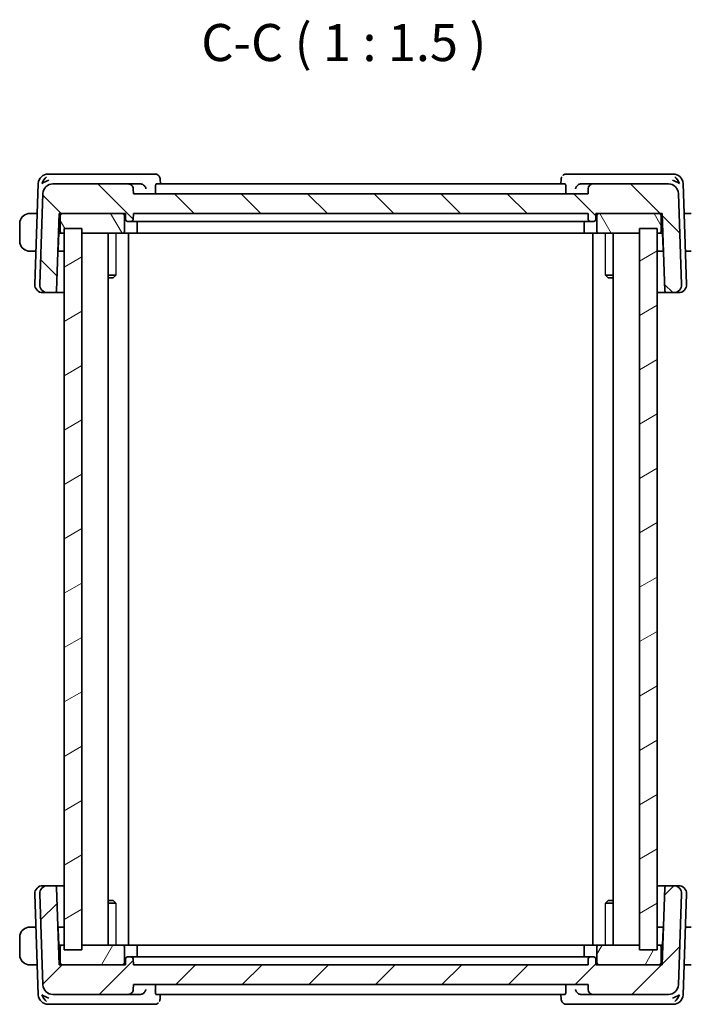
# Model space of a CAD drawing. Units: millimetres. Extents: x 14 to 2205, y 8 to 430.
# Drawn here: x 880 to 948, y 106 to 205 of the extents above; entities that cross this region are included whole.
import ezdxf

# ---------------------------------------------------------------- set-up
doc = ezdxf.new("R2010")
doc.units = ezdxf.units.MM
for name, color, linetype, lineweight in [('Hatch (ISO)', 1, 'Continuous', 18), ('Symbol (ISO)', 7, 'Continuous', 18), ('Visible (ISO)', 7, 'Continuous', 35), ('Visible Narrow (ISO)', 7, 'Continuous', 25)]:
    doc.layers.add(name, color=color, linetype=linetype, lineweight=lineweight)
doc.styles.add('Note Text (TK)', font='txt')

msp = doc.modelspace()

# ---------------------------------------------------------------- hatches: boundary and pattern name
at = {"layer": 'Hatch (ISO)'}
h = msp.add_hatch(dxfattribs=at)
h.set_pattern_fill('ANSI31', color=256, scale=38.1, angle=90.00021, style=0)
h.set_pattern_definition([(135.0002, (393.75, -4.5), (-3.367584, -3.36761), [])])
edge = h.paths.add_edge_path()
edge.add_ellipse((883.0668, 187.6071), major_axis=(0, 1), ratio=1, start_angle=0, end_angle=88)
edge.add_line((882.0674, 187.642), (881.7459, 178.435))
edge.add_ellipse((882.5454, 178.4071), major_axis=(-0.7995, 0.0279), ratio=1, start_angle=0, end_angle=92)
edge.add_line((882.5454, 177.6071), (883.2444, 177.6071))
edge.add_ellipse((883.2444, 177.8071), major_axis=(0, -0.2), ratio=1, start_angle=0, end_angle=88)
edge.add_line((883.4443, 177.8001), (883.7169, 185.6071))
edge.add_line((883.7169, 185.6071), (884.0169, 185.6071))
edge.add_line((884.0169, 185.6071), (890.1169, 185.6071))
edge.add_line((890.1169, 185.6071), (890.4169, 185.6071))
edge.add_line((890.4169, 185.6071), (890.4381, 185.0001))
edge.add_ellipse((890.638, 185.0071), major_axis=(-0.1999, -0.007), ratio=1, start_angle=0, end_angle=88)
edge.add_line((890.638, 184.8071), (890.9959, 184.8071))
edge.add_ellipse((890.9959, 185.0071), major_axis=(0, -0.2), ratio=1, start_angle=0, end_angle=88)
edge.add_line((891.1958, 185.0001), (891.2169, 185.6071))
edge.add_line((891.2169, 185.6071), (937.2169, 185.6071))
edge.add_line((937.2169, 185.6071), (937.2381, 185.0001))
edge.add_ellipse((937.438, 185.0071), major_axis=(-0.1999, -0.007), ratio=1, start_angle=0, end_angle=88)
edge.add_line((937.438, 184.8071), (937.7959, 184.8071))
edge.add_ellipse((937.7959, 185.0071), major_axis=(0, -0.2), ratio=1, start_angle=0, end_angle=88)
edge.add_line((937.9958, 185.0001), (938.0169, 185.6071))
edge.add_line((938.0169, 185.6071), (938.3169, 185.6071))
edge.add_line((938.3169, 185.6071), (944.4169, 185.6071))
edge.add_line((944.4169, 185.6071), (944.7169, 185.6071))
edge.add_line((944.7169, 185.6071), (944.9896, 177.8001))
edge.add_ellipse((945.1895, 177.8071), major_axis=(-0.1999, -0.007), ratio=1, start_angle=0, end_angle=88)
edge.add_line((945.1895, 177.6071), (945.8885, 177.6071))
edge.add_ellipse((945.8885, 178.4071), major_axis=(0, -0.8), ratio=1, start_angle=0, end_angle=92)
edge.add_line((946.688, 178.435), (946.3665, 187.642))
edge.add_ellipse((945.3671, 187.6071), major_axis=(0.9994, 0.0349), ratio=1, start_angle=0, end_angle=88)
edge.add_line((945.3671, 188.6071), (937.7347, 188.6071))
edge.add_ellipse((937.7347, 188.1071), major_axis=(0, 0.5), ratio=1, start_angle=0, end_angle=88)
edge.add_line((937.235, 188.1245), (937.2169, 187.6071))
edge.add_line((937.2169, 187.6071), (891.2169, 187.6071))
edge.add_line((891.2169, 187.6071), (891.1989, 188.1245))
edge.add_spline(control_points=[(891.1989, 188.1245), (891.1969, 188.1821), (891.1825, 188.2467), (891.1375, 188.3554), (891.0964, 188.417), (891.0091, 188.5042), (890.9475, 188.5454), (890.8335, 188.5926), (890.7609, 188.6071), (890.6992, 188.6071)], knot_values=[0.1498149, 0.1498149, 0.1498149, 0.1498149, 0.1666083, 0.1666083, 0.1851203, 0.1851203, 0.2036324, 0.2036324, 0.2221444, 0.2221444, 0.2221444, 0.2221444], degree=3, periodic=0)
edge.add_line((890.6992, 188.6071), (883.0668, 188.6071))
h = msp.add_hatch(dxfattribs=at)
h.set_pattern_fill('ANSI31', color=256, scale=38.1, angle=75.000175, style=0)
h.set_pattern_definition([(120.0002, (393.75, -4.5), (-4.12444, -2.381263), [])])
edge = h.paths.add_edge_path()
edge.add_ellipse((944.4169, 183.8071), major_axis=(0, -0.2), ratio=1, start_angle=0, end_angle=90)
edge.add_line((944.6169, 183.8071), (944.6169, 185.4071))
edge.add_ellipse((944.4169, 185.4071), major_axis=(0.2, 0), ratio=1, start_angle=0, end_angle=90)
edge.add_line((944.4169, 185.6071), (938.3169, 185.6071))
edge.add_ellipse((938.3169, 185.4071), major_axis=(0, 0.2), ratio=1, start_angle=0, end_angle=90)
edge.add_line((938.1169, 185.4071), (938.1169, 183.8071))
edge.add_ellipse((938.3169, 183.8071), major_axis=(-0.2, 0), ratio=1, start_angle=0, end_angle=90)
edge.add_line((938.3169, 183.6071), (942.4169, 183.6071))
edge.add_line((942.4169, 183.6071), (944.2169, 183.6071))
edge.add_line((944.2169, 183.6071), (944.4169, 183.6071))
h.paths.add_polyline_path([(884.2169, 183.6071), (884.2169, 184.1071), (886.0169, 184.1071), (886.0169, 183.6071), (890.1169, 183.6071), (890.1219, 183.6071), (890.1268, 183.6073), (890.1317, 183.6076), (890.1366, 183.608), (890.1414, 183.6086), (890.1463, 183.6092), (890.1511, 183.61), (890.156, 183.6109), (890.1608, 183.6119), (890.1655, 183.613), (890.1703, 183.6143), (890.175, 183.6157), (890.1797, 183.6171), (890.1843, 183.6187), (890.1889, 183.6205), (890.1935, 183.6223), (890.198, 183.6242), (890.2025, 183.6263), (890.2069, 183.6284), (890.2112, 183.6307), (890.2155, 183.633), (890.2198, 183.6355), (890.2239, 183.6381), (890.2281, 183.6408), (890.2321, 183.6435), (890.2361, 183.6464), (890.24, 183.6494), (890.2438, 183.6524), (890.2476, 183.6556), (890.2513, 183.6589), (890.2549, 183.6622), (890.2584, 183.6656), (890.2618, 183.6691), (890.2651, 183.6727), (890.2684, 183.6764), (890.2716, 183.6802), (890.2746, 183.684), (890.2776, 183.6879), (890.2805, 183.6919), (890.2832, 183.6959), (890.2859, 183.7001), (890.2885, 183.7042), (890.291, 183.7085), (890.2933, 183.7128), (890.2956, 183.7171), (890.2977, 183.7215), (890.2998, 183.726), (890.3017, 183.7305), (890.3035, 183.7351), (890.3053, 183.7397), (890.3069, 183.7443), (890.3083, 183.749), (890.3097, 183.7537), (890.311, 183.7585), (890.3121, 183.7632), (890.3131, 183.768), (890.314, 183.7729), (890.3148, 183.7777), (890.3154, 183.7826), (890.316, 183.7874), (890.3164, 183.7923), (890.3167, 183.7972), (890.3169, 183.8021), (890.3169, 183.8071), (890.3169, 185.4071), (890.3169, 185.412), (890.3167, 185.4169), (890.3164, 185.4218), (890.316, 185.4267), (890.3154, 185.4315), (890.3148, 185.4364), (890.314, 185.4412), (890.3131, 185.4461), (890.3121, 185.4509), (890.311, 185.4556), (890.3097, 185.4604), (890.3083, 185.4651), (890.3069, 185.4698), (890.3053, 185.4744), (890.3035, 185.479), (890.3017, 185.4836), (890.2998, 185.4881), (890.2977, 185.4926), (890.2956, 185.497), (890.2933, 185.5013), (890.291, 185.5056), (890.2885, 185.5099), (890.2859, 185.5141), (890.2832, 185.5182), (890.2805, 185.5222), (890.2776, 185.5262), (890.2746, 185.5301), (890.2716, 185.5339), (890.2684, 185.5377), (890.2651, 185.5414), (890.2618, 185.545), (890.2584, 185.5485), (890.2549, 185.5519), (890.2513, 185.5552), (890.2476, 185.5585), (890.2438, 185.5617), (890.24, 185.5647), (890.2361, 185.5677), (890.2321, 185.5706), (890.2281, 185.5733), (890.2239, 185.576), (890.2198, 185.5786), (890.2155, 185.5811), (890.2112, 185.5834), (890.2069, 185.5857), (890.2025, 185.5878), (890.198, 185.5899), (890.1935, 185.5918), (890.1889, 185.5936), (890.1843, 185.5954), (890.1797, 185.597), (890.175, 185.5984), (890.1703, 185.5998), (890.1655, 185.6011), (890.1608, 185.6022), (890.156, 185.6032), (890.1511, 185.6041), (890.1463, 185.6049), (890.1414, 185.6055), (890.1366, 185.6061), (890.1317, 185.6065), (890.1268, 185.6068), (890.1219, 185.607), (890.1169, 185.6071), (884.0169, 185.6071), (884.012, 185.607), (884.0071, 185.6068), (884.0022, 185.6065), (883.9973, 185.6061), (883.9925, 185.6055), (883.9876, 185.6049), (883.9828, 185.6041), (883.9779, 185.6032), (883.9731, 185.6022), (883.9684, 185.6011), (883.9636, 185.5998), (883.9589, 185.5984), (883.9542, 185.597), (883.9496, 185.5954), (883.945, 185.5936), (883.9404, 185.5918), (883.9359, 185.5899), (883.9314, 185.5878), (883.927, 185.5857), (883.9227, 185.5834), (883.9184, 185.5811), (883.9141, 185.5786), (883.9099, 185.576), (883.9058, 185.5733), (883.9018, 185.5706), (883.8978, 185.5677), (883.8939, 185.5647), (883.8901, 185.5617), (883.8863, 185.5585), (883.8826, 185.5552), (883.879, 185.5519), (883.8755, 185.5485), (883.8721, 185.545), (883.8688, 185.5414), (883.8655, 185.5377), (883.8623, 185.5339), (883.8593, 185.5301), (883.8563, 185.5262), (883.8534, 185.5222), (883.8507, 185.5182), (883.848, 185.5141), (883.8454, 185.5099), (883.8429, 185.5056), (883.8406, 185.5013), (883.8383, 185.497), (883.8362, 185.4926), (883.8341, 185.4881), (883.8322, 185.4836), (883.8304, 185.479), (883.8286, 185.4744), (883.827, 185.4698), (883.8256, 185.4651), (883.8242, 185.4604), (883.8229, 185.4556), (883.8218, 185.4509), (883.8208, 185.4461), (883.8199, 185.4412), (883.8191, 185.4364), (883.8185, 185.4315), (883.8179, 185.4267), (883.8175, 185.4218), (883.8172, 185.4169), (883.817, 185.412), (883.8169, 185.4071), (883.8169, 183.8071), (883.817, 183.8021), (883.8172, 183.7972), (883.8175, 183.7923), (883.8179, 183.7874), (883.8185, 183.7826), (883.8191, 183.7777), (883.8199, 183.7729), (883.8208, 183.768), (883.8218, 183.7632), (883.8229, 183.7585), (883.8242, 183.7537), (883.8256, 183.749), (883.827, 183.7443), (883.8286, 183.7397), (883.8304, 183.7351), (883.8322, 183.7305), (883.8341, 183.726), (883.8362, 183.7215), (883.8383, 183.7171), (883.8406, 183.7128), (883.8429, 183.7085), (883.8454, 183.7042), (883.848, 183.7001), (883.8507, 183.6959), (883.8534, 183.6919), (883.8563, 183.6879), (883.8593, 183.684), (883.8623, 183.6802), (883.8655, 183.6764), (883.8688, 183.6727), (883.8721, 183.6691), (883.8755, 183.6656), (883.879, 183.6622), (883.8826, 183.6589), (883.8863, 183.6556), (883.8901, 183.6524), (883.8939, 183.6494), (883.8978, 183.6464), (883.9018, 183.6435), (883.9058, 183.6408), (883.9099, 183.6381), (883.9141, 183.6355), (883.9184, 183.633), (883.9227, 183.6307), (883.927, 183.6284), (883.9314, 183.6263), (883.9359, 183.6242), (883.9404, 183.6223), (883.945, 183.6205), (883.9496, 183.6187), (883.9542, 183.6171), (883.9589, 183.6157), (883.9636, 183.6143), (883.9684, 183.613), (883.9731, 183.6119), (883.9779, 183.6109), (883.9828, 183.61), (883.9876, 183.6092), (883.9925, 183.6086), (883.9973, 183.608), (884.0022, 183.6076), (884.0071, 183.6073), (884.012, 183.6071), (884.0169, 183.6071)])
h = msp.add_hatch(dxfattribs=at)
h.set_pattern_fill('ANSI31', color=256, scale=38.1, angle=-14.999978, style=0)
h.set_pattern_definition([(30, (393.75, -4), (-2.38125, 4.124445), [])])
h.paths.add_polyline_path([(886.0169, 111.1071), (886.0169, 184.1071), (884.2169, 184.1071), (884.2169, 111.1071)])
h.paths.add_polyline_path([(942.4169, 184.1071), (942.4169, 111.1071), (944.2169, 111.1071), (944.2169, 184.1071)])
h = msp.add_hatch(dxfattribs=at)
h.set_pattern_fill('ANSI31', color=256, scale=38.1, style=0)
h.set_pattern_definition([(45, (393.75, -3.5), (-3.367596, 3.367596), [])])
edge = h.paths.add_edge_path()
edge.add_ellipse((883.0668, 107.6071), major_axis=(-0.9994, -0.0349), ratio=1, start_angle=0, end_angle=88)
edge.add_line((883.0668, 106.6071), (890.6992, 106.6071))
edge.add_spline(control_points=[(890.6992, 106.6071), (890.7609, 106.6071), (890.8335, 106.6215), (890.9475, 106.6687), (891.0091, 106.7099), (891.0964, 106.7971), (891.1375, 106.8587), (891.1825, 106.9674), (891.1969, 107.032), (891.1989, 107.0896)], knot_values=[0.0740481, 0.0740481, 0.0740481, 0.0740481, 0.0925602, 0.0925602, 0.1110722, 0.1110722, 0.1295842, 0.1295842, 0.1463777, 0.1463777, 0.1463777, 0.1463777], degree=3, periodic=0)
edge.add_line((891.1989, 107.0896), (891.2169, 107.6071))
edge.add_line((891.2169, 107.6071), (937.2169, 107.6071))
edge.add_line((937.2169, 107.6071), (937.235, 107.0896))
edge.add_ellipse((937.7347, 107.1071), major_axis=(-0.4997, -0.0174), ratio=1, start_angle=0, end_angle=88)
edge.add_line((937.7347, 106.6071), (945.3671, 106.6071))
edge.add_ellipse((945.3671, 107.6071), major_axis=(0, -1), ratio=1, start_angle=0, end_angle=88)
edge.add_line((946.3665, 107.5722), (946.688, 116.7791))
edge.add_ellipse((945.8885, 116.8071), major_axis=(0.7995, -0.0279), ratio=1, start_angle=0, end_angle=92)
edge.add_line((945.8885, 117.6071), (945.1895, 117.6071))
edge.add_ellipse((945.1895, 117.4071), major_axis=(0, 0.2), ratio=1, start_angle=0, end_angle=88)
edge.add_line((944.9896, 117.414), (944.7169, 109.6071))
edge.add_line((944.7169, 109.6071), (944.4169, 109.6071))
edge.add_line((944.4169, 109.6071), (938.3169, 109.6071))
edge.add_line((938.3169, 109.6071), (938.0169, 109.6071))
edge.add_line((938.0169, 109.6071), (937.9958, 110.214))
edge.add_ellipse((937.7959, 110.2071), major_axis=(0.1999, 0.007), ratio=1, start_angle=0, end_angle=88)
edge.add_line((937.7959, 110.4071), (937.438, 110.4071))
edge.add_ellipse((937.438, 110.2071), major_axis=(0, 0.2), ratio=1, start_angle=0, end_angle=88)
edge.add_line((937.2381, 110.214), (937.2169, 109.6071))
edge.add_line((937.2169, 109.6071), (891.2169, 109.6071))
edge.add_line((891.2169, 109.6071), (891.1958, 110.214))
edge.add_ellipse((890.9959, 110.2071), major_axis=(0.1999, 0.007), ratio=1, start_angle=0, end_angle=88)
edge.add_line((890.9959, 110.4071), (890.638, 110.4071))
edge.add_ellipse((890.638, 110.2071), major_axis=(0, 0.2), ratio=1, start_angle=0, end_angle=88)
edge.add_line((890.4381, 110.214), (890.4169, 109.6071))
edge.add_line((890.4169, 109.6071), (890.1169, 109.6071))
edge.add_line((890.1169, 109.6071), (884.0169, 109.6071))
edge.add_line((884.0169, 109.6071), (883.7169, 109.6071))
edge.add_line((883.7169, 109.6071), (883.4443, 117.414))
edge.add_ellipse((883.2444, 117.4071), major_axis=(0.1999, 0.007), ratio=1, start_angle=0, end_angle=88)
edge.add_line((883.2444, 117.6071), (882.5454, 117.6071))
edge.add_ellipse((882.5454, 116.8071), major_axis=(0, 0.8), ratio=1, start_angle=0, end_angle=92)
edge.add_line((881.7459, 116.7791), (882.0674, 107.5722))
h = msp.add_hatch(dxfattribs=at)
h.set_pattern_fill('ANSI31', color=256, scale=38.1, angle=14.999978, style=0)
h.set_pattern_definition([(60, (393.75, -3.5), (-4.124445, 2.38125), [])])
edge = h.paths.add_edge_path()
edge.add_ellipse((884.0169, 111.4071), major_axis=(0, 0.2), ratio=1, start_angle=0, end_angle=90)
edge.add_line((883.8169, 111.4071), (883.8169, 109.8071))
edge.add_ellipse((884.0169, 109.8071), major_axis=(-0.2, 0), ratio=1, start_angle=0, end_angle=90)
edge.add_line((884.0169, 109.6071), (890.1169, 109.6071))
edge.add_ellipse((890.1169, 109.8071), major_axis=(0, -0.2), ratio=1, start_angle=0, end_angle=90)
edge.add_line((890.3169, 109.8071), (890.3169, 111.4071))
edge.add_ellipse((890.1169, 111.4071), major_axis=(0.2, 0), ratio=1, start_angle=0, end_angle=90)
edge.add_line((890.1169, 111.6071), (886.0169, 111.6071))
edge.add_line((886.0169, 111.6071), (884.2169, 111.6071))
edge.add_line((884.2169, 111.6071), (884.0169, 111.6071))
h.paths.add_polyline_path([(944.2169, 111.6071), (944.2169, 111.1071), (942.4169, 111.1071), (942.4169, 111.6071), (938.3169, 111.6071), (938.312, 111.607), (938.3071, 111.6068), (938.3022, 111.6065), (938.2973, 111.6061), (938.2925, 111.6055), (938.2876, 111.6049), (938.2828, 111.6041), (938.2779, 111.6032), (938.2731, 111.6022), (938.2684, 111.6011), (938.2636, 111.5998), (938.2589, 111.5984), (938.2542, 111.597), (938.2496, 111.5954), (938.245, 111.5936), (938.2404, 111.5918), (938.2359, 111.5899), (938.2314, 111.5878), (938.227, 111.5857), (938.2227, 111.5834), (938.2184, 111.5811), (938.2141, 111.5786), (938.2099, 111.576), (938.2058, 111.5733), (938.2018, 111.5706), (938.1978, 111.5677), (938.1939, 111.5647), (938.1901, 111.5617), (938.1863, 111.5585), (938.1826, 111.5552), (938.179, 111.5519), (938.1755, 111.5485), (938.1721, 111.545), (938.1688, 111.5414), (938.1655, 111.5377), (938.1623, 111.5339), (938.1593, 111.5301), (938.1563, 111.5262), (938.1534, 111.5222), (938.1507, 111.5182), (938.148, 111.5141), (938.1454, 111.5099), (938.1429, 111.5056), (938.1406, 111.5013), (938.1383, 111.497), (938.1362, 111.4926), (938.1341, 111.4881), (938.1322, 111.4836), (938.1304, 111.479), (938.1286, 111.4744), (938.127, 111.4698), (938.1256, 111.4651), (938.1242, 111.4604), (938.1229, 111.4556), (938.1218, 111.4509), (938.1208, 111.4461), (938.1199, 111.4412), (938.1191, 111.4364), (938.1185, 111.4315), (938.1179, 111.4267), (938.1175, 111.4218), (938.1172, 111.4169), (938.117, 111.412), (938.1169, 111.4071), (938.1169, 109.8071), (938.117, 109.8021), (938.1172, 109.7972), (938.1175, 109.7923), (938.1179, 109.7874), (938.1185, 109.7826), (938.1191, 109.7777), (938.1199, 109.7729), (938.1208, 109.768), (938.1218, 109.7632), (938.1229, 109.7585), (938.1242, 109.7537), (938.1256, 109.749), (938.127, 109.7443), (938.1286, 109.7397), (938.1304, 109.7351), (938.1322, 109.7305), (938.1341, 109.726), (938.1362, 109.7215), (938.1383, 109.7171), (938.1406, 109.7128), (938.1429, 109.7085), (938.1454, 109.7042), (938.148, 109.7001), (938.1507, 109.6959), (938.1534, 109.6919), (938.1563, 109.6879), (938.1593, 109.684), (938.1623, 109.6802), (938.1655, 109.6764), (938.1688, 109.6727), (938.1721, 109.6691), (938.1755, 109.6656), (938.179, 109.6622), (938.1826, 109.6589), (938.1863, 109.6556), (938.1901, 109.6524), (938.1939, 109.6494), (938.1978, 109.6464), (938.2018, 109.6435), (938.2058, 109.6408), (938.2099, 109.6381), (938.2141, 109.6355), (938.2184, 109.633), (938.2227, 109.6307), (938.227, 109.6284), (938.2314, 109.6263), (938.2359, 109.6242), (938.2404, 109.6223), (938.245, 109.6205), (938.2496, 109.6187), (938.2542, 109.6171), (938.2589, 109.6157), (938.2636, 109.6143), (938.2684, 109.613), (938.2731, 109.6119), (938.2779, 109.6109), (938.2828, 109.61), (938.2876, 109.6092), (938.2925, 109.6086), (938.2973, 109.608), (938.3022, 109.6076), (938.3071, 109.6073), (938.312, 109.6071), (938.3169, 109.6071), (944.4169, 109.6071), (944.4219, 109.6071), (944.4268, 109.6073), (944.4317, 109.6076), (944.4366, 109.608), (944.4414, 109.6086), (944.4463, 109.6092), (944.4511, 109.61), (944.456, 109.6109), (944.4608, 109.6119), (944.4655, 109.613), (944.4703, 109.6143), (944.475, 109.6157), (944.4797, 109.6171), (944.4843, 109.6187), (944.4889, 109.6205), (944.4935, 109.6223), (944.498, 109.6242), (944.5025, 109.6263), (944.5069, 109.6284), (944.5112, 109.6307), (944.5155, 109.633), (944.5198, 109.6355), (944.5239, 109.6381), (944.5281, 109.6408), (944.5321, 109.6435), (944.5361, 109.6464), (944.54, 109.6494), (944.5438, 109.6524), (944.5476, 109.6556), (944.5513, 109.6589), (944.5549, 109.6622), (944.5584, 109.6656), (944.5618, 109.6691), (944.5651, 109.6727), (944.5684, 109.6764), (944.5716, 109.6802), (944.5746, 109.684), (944.5776, 109.6879), (944.5805, 109.6919), (944.5832, 109.6959), (944.5859, 109.7001), (944.5885, 109.7042), (944.591, 109.7085), (944.5933, 109.7128), (944.5956, 109.7171), (944.5977, 109.7215), (944.5998, 109.726), (944.6017, 109.7305), (944.6035, 109.7351), (944.6053, 109.7397), (944.6069, 109.7443), (944.6083, 109.749), (944.6097, 109.7537), (944.611, 109.7585), (944.6121, 109.7632), (944.6131, 109.768), (944.614, 109.7729), (944.6148, 109.7777), (944.6154, 109.7826), (944.616, 109.7874), (944.6164, 109.7923), (944.6167, 109.7972), (944.6169, 109.8021), (944.6169, 109.8071), (944.6169, 111.4071), (944.6169, 111.412), (944.6167, 111.4169), (944.6164, 111.4218), (944.616, 111.4267), (944.6154, 111.4315), (944.6148, 111.4364), (944.614, 111.4412), (944.6131, 111.4461), (944.6121, 111.4509), (944.611, 111.4556), (944.6097, 111.4604), (944.6083, 111.4651), (944.6069, 111.4698), (944.6053, 111.4744), (944.6035, 111.479), (944.6017, 111.4836), (944.5998, 111.4881), (944.5977, 111.4926), (944.5956, 111.497), (944.5933, 111.5013), (944.591, 111.5056), (944.5885, 111.5099), (944.5859, 111.5141), (944.5832, 111.5182), (944.5805, 111.5222), (944.5776, 111.5262), (944.5746, 111.5301), (944.5716, 111.5339), (944.5684, 111.5377), (944.5651, 111.5414), (944.5618, 111.545), (944.5584, 111.5485), (944.5549, 111.5519), (944.5513, 111.5552), (944.5476, 111.5585), (944.5438, 111.5617), (944.54, 111.5647), (944.5361, 111.5677), (944.5321, 111.5706), (944.5281, 111.5733), (944.5239, 111.576), (944.5198, 111.5786), (944.5155, 111.5811), (944.5112, 111.5834), (944.5069, 111.5857), (944.5025, 111.5878), (944.498, 111.5899), (944.4935, 111.5918), (944.4889, 111.5936), (944.4843, 111.5954), (944.4797, 111.597), (944.475, 111.5984), (944.4703, 111.5998), (944.4655, 111.6011), (944.4608, 111.6022), (944.456, 111.6032), (944.4511, 111.6041), (944.4463, 111.6049), (944.4414, 111.6055), (944.4366, 111.6061), (944.4317, 111.6065), (944.4268, 111.6068), (944.4219, 111.607), (944.4169, 111.6071)])

# ---------------------------------------------------------------- linework, layer by layer
at = {"layer": 'Visible (ISO)'}
for p, q in [((883.1575, 189.6071), (882.6017, 189.6071)), ((891.9616, 189.6071), (883.1575, 189.6071)), ((893.3965, 189.6071), (891.9616, 189.6071)), ((936.4742, 189.6071), (935.0377, 189.6071)), ((945.2764, 189.6071), (936.4742, 189.6071)), ((945.8322, 189.6071), (945.2764, 189.6071)), ((881.6023, 188.642), (881.2459, 178.435)), ((890.6992, 188.6071), (883.0668, 188.6071)), ((891.9211, 188.6071), (890.6992, 188.6071)), ((934.8963, 188.6071), (893.5385, 188.6071)), ((893.9323, 189.0819), (893.9513, 188.6071)), ((934.4829, 188.6071), (934.5019, 189.0819)), ((937.7347, 188.6071), (936.5148, 188.6071)), ((945.3671, 188.6071), (937.7347, 188.6071)), ((947.188, 178.435), (946.8316, 188.642)), ((882.0674, 187.642), (881.7459, 178.435)), ((891.2169, 187.6071), (891.1989, 188.1245)), ((937.2169, 187.6071), (891.2169, 187.6071)), ((893.4558, 188.1245), (893.4706, 187.6071)), ((934.9791, 188.1245), (934.9643, 187.6071)), ((937.235, 188.1245), (937.2169, 187.6071)), ((946.688, 178.435), (946.3665, 187.642)), ((881.4963, 185.6071), (880.9713, 185.6071)), ((883.4443, 177.8001), (883.7169, 185.6071)), ((883.7169, 185.6071), (890.4169, 185.6071)), ((883.8169, 185.4071), (883.8169, 183.8071)), ((890.1169, 185.6071), (884.0169, 185.6071)), ((890.3169, 183.8071), (890.3169, 185.4071)), ((890.4169, 185.6071), (890.4381, 185.0001)), ((891.1958, 185.0001), (891.2169, 185.6071)), ((891.2169, 185.6071), (937.2169, 185.6071)), ((937.2169, 185.6071), (937.2381, 185.0001)), ((937.9958, 185.0001), (938.0169, 185.6071)), ((938.0169, 185.6071), (944.7169, 185.6071)), ((938.1169, 185.4071), (938.1169, 183.8071)), ((944.4169, 185.6071), (938.3169, 185.6071)), ((944.6169, 183.8071), (944.6169, 185.4071)), ((944.7169, 185.6071), (944.9896, 177.8001)), ((947.4626, 185.6071), (946.9376, 185.6071)), ((879.7169, 184.6071), (879.7169, 182.8071)), ((890.638, 184.8071), (890.9959, 184.8071)), ((890.9959, 184.8071), (891.1119, 184.8071)), ((892.2488, 184.8071), (891.1119, 184.8071)), ((891.6169, 184.8071), (891.6169, 183.8071)), ((892.6439, 184.8071), (935.79, 184.8071)), ((937.322, 184.8071), (936.1851, 184.8071)), ((936.8169, 184.8071), (936.8169, 183.8071)), ((937.322, 184.8071), (937.438, 184.8071)), ((937.438, 184.8071), (937.7959, 184.8071)), ((883.6108, 182.0001), (883.6669, 183.6071)), ((883.6478, 183.6269), (883.6669, 183.6071)), ((883.6646, 184.1071), (883.8169, 184.1071)), ((883.6669, 183.6071), (884.0169, 183.6071)), ((884.0169, 183.6071), (884.2169, 183.6071)), ((886.0169, 184.1071), (884.2169, 184.1071)), ((884.2169, 184.1071), (884.2169, 111.1071)), ((886.0169, 111.1071), (886.0169, 184.1071)), ((886.0169, 183.6071), (890.1169, 183.6071)), ((888.6708, 183.6071), (888.6708, 111.6071)), ((890.1169, 183.6071), (890.2614, 183.6071)), ((891.4169, 183.6071), (890.2614, 183.6071)), ((890.7169, 183.6071), (890.7169, 111.6071)), ((891.4169, 183.6071), (891.8169, 183.6071)), ((891.8169, 183.6071), (936.6169, 183.6071)), ((936.6169, 183.6071), (937.0169, 183.6071)), ((938.1725, 183.6071), (937.0169, 183.6071)), ((937.7169, 183.6071), (937.7169, 111.6071)), ((938.1725, 183.6071), (938.3169, 183.6071)), ((938.3169, 183.6071), (942.4169, 183.6071)), ((939.7631, 183.6071), (939.7631, 111.6071)), ((942.4169, 184.1071), (942.4169, 111.1071)), ((944.2169, 184.1071), (942.4169, 184.1071)), ((944.2169, 111.1071), (944.2169, 184.1071)), ((944.2169, 183.6071), (944.4169, 183.6071)), ((944.4169, 183.6071), (944.7669, 183.6071)), ((944.6169, 184.1071), (944.7693, 184.1071)), ((944.7669, 183.6071), (944.7861, 183.6269)), ((944.7669, 183.6071), (944.8231, 182.0001)), ((880.9713, 181.8071), (881.3636, 181.8071)), ((884.2169, 181.8071), (883.5842, 181.8071)), ((944.8496, 181.8071), (944.2169, 181.8071)), ((947.0703, 181.8071), (947.4626, 181.8071)), ((888.6708, 179.3831), (889.456, 179.3831)), ((938.9779, 179.3831), (939.7631, 179.3831)), ((889.1909, 179.1071), (888.6708, 179.1071)), ((889.1909, 179.1071), (889.3765, 179.2926)), ((939.243, 179.1071), (939.0574, 179.2926)), ((939.7631, 179.1071), (939.243, 179.1071)), ((882.1039, 177.6071), (882.0454, 177.6071)), ((882.1039, 177.6071), (882.5454, 177.6071)), ((882.5454, 177.6071), (883.2444, 177.6071)), ((883.2444, 177.6071), (884.2169, 177.6071)), ((944.2169, 177.6071), (945.1895, 177.6071)), ((945.1895, 177.6071), (945.8885, 177.6071)), ((945.8885, 177.6071), (946.33, 177.6071)), ((946.3885, 177.6071), (946.33, 177.6071)), ((882.0454, 117.6071), (882.1039, 117.6071)), ((882.5454, 117.6071), (882.1039, 117.6071)), ((883.2444, 117.6071), (882.5454, 117.6071)), ((884.2169, 117.6071), (883.2444, 117.6071)), ((945.1895, 117.6071), (944.2169, 117.6071)), ((945.8885, 117.6071), (945.1895, 117.6071)), ((946.33, 117.6071), (945.8885, 117.6071)), ((946.33, 117.6071), (946.3885, 117.6071)), ((881.2459, 116.7791), (881.6023, 106.5722)), ((881.7459, 116.7791), (882.0674, 107.5722)), ((883.7169, 109.6071), (883.4443, 117.414)), ((944.9896, 117.414), (944.7169, 109.6071)), ((946.3665, 107.5722), (946.688, 116.7791)), ((946.8316, 106.5722), (947.188, 116.7791)), ((888.6708, 116.1071), (889.1909, 116.1071)), ((889.456, 115.831), (888.6708, 115.831)), ((889.1909, 116.1071), (889.3765, 115.9215)), ((939.7631, 115.831), (938.9779, 115.831)), ((939.243, 116.1071), (939.0574, 115.9215)), ((939.243, 116.1071), (939.7631, 116.1071)), ((881.3636, 113.4071), (880.9713, 113.4071)), ((883.5842, 113.4071), (884.2169, 113.4071)), ((883.6669, 111.6071), (883.6108, 113.214)), ((944.2169, 113.4071), (944.8496, 113.4071)), ((944.8231, 113.214), (944.7669, 111.6071)), ((947.4626, 113.4071), (947.0703, 113.4071)), ((879.7169, 112.4071), (879.7169, 110.6071)), ((883.6669, 111.6071), (883.6478, 111.5872)), ((884.0169, 111.6071), (883.6669, 111.6071)), ((884.2169, 111.6071), (884.0169, 111.6071)), ((890.1169, 111.6071), (886.0169, 111.6071)), ((890.2614, 111.6071), (890.1169, 111.6071)), ((890.2614, 111.6071), (891.4169, 111.6071)), ((891.8169, 111.6071), (891.4169, 111.6071)), ((936.6169, 111.6071), (891.8169, 111.6071)), ((937.0169, 111.6071), (936.6169, 111.6071)), ((937.0169, 111.6071), (938.1725, 111.6071)), ((938.3169, 111.6071), (938.1725, 111.6071)), ((942.4169, 111.6071), (938.3169, 111.6071)), ((944.4169, 111.6071), (944.2169, 111.6071)), ((944.7669, 111.6071), (944.4169, 111.6071)), ((944.7861, 111.5872), (944.7669, 111.6071)), ((883.8169, 111.1071), (883.6646, 111.1071)), ((883.8169, 111.4071), (883.8169, 109.8071)), ((884.2169, 111.1071), (886.0169, 111.1071)), ((890.3169, 109.8071), (890.3169, 111.4071)), ((891.6169, 110.4071), (891.6169, 111.4071)), ((936.8169, 110.4071), (936.8169, 111.4071)), ((938.1169, 111.4071), (938.1169, 109.8071)), ((942.4169, 111.1071), (944.2169, 111.1071)), ((944.6169, 109.8071), (944.6169, 111.4071)), ((944.7693, 111.1071), (944.6169, 111.1071)), ((880.9713, 109.6071), (881.4963, 109.6071)), ((890.4169, 109.6071), (883.7169, 109.6071)), ((884.0169, 109.6071), (890.1169, 109.6071)), ((890.4381, 110.214), (890.4169, 109.6071)), ((890.9959, 110.4071), (890.638, 110.4071)), ((891.1119, 110.4071), (890.9959, 110.4071)), ((891.1119, 110.4071), (892.2488, 110.4071)), ((891.2169, 109.6071), (891.1958, 110.214)), ((937.2169, 109.6071), (891.2169, 109.6071)), ((935.79, 110.4071), (892.6439, 110.4071)), ((936.1851, 110.4071), (937.322, 110.4071)), ((937.2381, 110.214), (937.2169, 109.6071)), ((937.438, 110.4071), (937.322, 110.4071)), ((937.7959, 110.4071), (937.438, 110.4071)), ((938.0169, 109.6071), (937.9958, 110.214)), ((944.7169, 109.6071), (938.0169, 109.6071)), ((938.3169, 109.6071), (944.4169, 109.6071)), ((946.9376, 109.6071), (947.4626, 109.6071)), ((891.1989, 107.0896), (891.2169, 107.6071)), ((891.2169, 107.6071), (937.2169, 107.6071)), ((893.4412, 107.0896), (893.4561, 107.6071)), ((934.9791, 107.0896), (934.9643, 107.6071)), ((937.2169, 107.6071), (937.235, 107.0896)), ((883.0668, 106.6071), (890.6992, 106.6071)), ((890.6992, 106.6071), (891.9104, 106.6071)), ((893.5236, 106.6071), (934.8963, 106.6071)), ((893.9368, 106.6071), (893.9178, 106.1321)), ((934.5019, 106.1322), (934.4829, 106.6071)), ((936.5148, 106.6071), (937.7347, 106.6071)), ((937.7347, 106.6071), (945.3671, 106.6071)), ((882.6017, 105.6071), (883.1575, 105.6071)), ((883.1575, 105.6071), (891.9506, 105.6071)), ((891.9506, 105.6071), (893.382, 105.6071)), ((935.0377, 105.6071), (936.4742, 105.6071)), ((936.4742, 105.6071), (945.2764, 105.6071)), ((945.2764, 105.6071), (945.8322, 105.6071))]:
    msp.add_line(p, q, dxfattribs=at)
for centre, radius, start, end in [((882.6017, 188.6071), 1, 90, 178), ((945.8322, 188.6071), 1, 2, 90), ((883.0668, 187.6071), 1, 90, 178), ((937.7347, 188.1071), 0.5, 90, 178), ((945.3671, 187.6071), 1, 2, 90), ((880.7169, 184.6071), 1, 97.635382, 180), ((884.0169, 185.4071), 0.2, 90, 180), ((890.1169, 185.4071), 0.2, 0, 90), ((938.3169, 185.4071), 0.2, 90, 180), ((944.4169, 185.4071), 0.2, 0, 90), ((890.638, 185.0071), 0.2, 182, 270), ((890.9959, 185.0071), 0.2, 270, 358), ((937.438, 185.0071), 0.2, 182, 270), ((937.7959, 185.0071), 0.2, 270, 358), ((884.0169, 183.8071), 0.2, 180, 270), ((890.1169, 183.8071), 0.2, 270, 0), ((891.4169, 183.8071), 0.2, 270, 0), ((937.0169, 183.8071), 0.2, 180, 270), ((938.3169, 183.8071), 0.2, 180, 270), ((944.4169, 183.8071), 0.2, 270, 0), ((880.7169, 182.8071), 1, 180, 262.364618), ((883.411, 182.0071), 0.2, 332.270383, 358), ((945.0229, 182.0071), 0.2, 182, 207.729617), ((882.0454, 178.4071), 0.8, 178, 270), ((882.5454, 178.4071), 0.8, 178, 270), ((945.8885, 178.4071), 0.8, 270, 2), ((946.3885, 178.4071), 0.8, 270, 2), ((883.2444, 177.8071), 0.2, 270, 358), ((945.1895, 177.8071), 0.2, 182, 270), ((882.0454, 116.8071), 0.8, 90, 182), ((882.5454, 116.8071), 0.8, 90, 182), ((883.2444, 117.4071), 0.2, 2, 90), ((945.1895, 117.4071), 0.2, 90, 178), ((945.8885, 116.8071), 0.8, 358, 90), ((946.3885, 116.8071), 0.8, 358, 90), ((880.7169, 112.4071), 1, 97.635382, 180), ((883.411, 113.2071), 0.2, 2, 27.729617), ((945.0229, 113.2071), 0.2, 152.270383, 178), ((884.0169, 111.4071), 0.2, 90, 180), ((890.1169, 111.4071), 0.2, 0, 90), ((891.4169, 111.4071), 0.2, 0, 90), ((937.0169, 111.4071), 0.2, 90, 180), ((938.3169, 111.4071), 0.2, 90, 180), ((944.4169, 111.4071), 0.2, 0, 90), ((880.7169, 110.6071), 1, 180, 262.364618), ((884.0169, 109.8071), 0.2, 180, 270), ((890.1169, 109.8071), 0.2, 270, 0), ((890.638, 110.2071), 0.2, 90, 178), ((890.9959, 110.2071), 0.2, 2, 90), ((937.438, 110.2071), 0.2, 90, 178), ((937.7959, 110.2071), 0.2, 2, 90), ((938.3169, 109.8071), 0.2, 180, 270), ((944.4169, 109.8071), 0.2, 270, 0), ((883.0668, 107.6071), 1, 182, 270), ((937.7347, 107.1071), 0.5, 182, 270), ((945.3671, 107.6071), 1, 270, 358), ((882.6017, 106.6071), 1, 182, 270), ((945.8322, 106.6071), 1, 270, 358)]:
    msp.add_arc(centre, radius, start, end, dxfattribs=at)
for centre, major_axis, ratio, start_param, end_param in [((882.6747, 188.6071), (0.5717, 0.9407), 0.5936199, 1.0972442, 1.8821377), ((935.014, 189.0956), (-0.3454, 0.3615), 0.9542057, 0.0025108, 0.0133152), ((945.7592, 188.6071), (-0.5717, 0.9407), 0.5936199, 4.4010476, 5.1859412), ((882.6747, 188.6071), (0.9967, 0.3818), 0.3363342, 1.4376403, 2.2225339), ((891.9187, 188.1087), (0.4957, 0.0942), 0.9872769, 1.2690022, 1.3806612), ((936.5172, 188.1087), (0.4957, -0.0941), 0.9872652, 1.7608475, 1.872594), ((945.7592, 188.6071), (0.9967, -0.3818), 0.3363342, 0.9190588, 1.7039523), ((891.9081, 107.1054), (0.4956, -0.0945), 0.9873685, 4.9031392, 5.0141732), ((936.5172, 107.1054), (0.4957, 0.0941), 0.9872652, 4.4105914, 4.5223379), ((882.6747, 106.6071), (-0.9967, 0.3818), 0.3363342, 0.9190588, 1.7039523), ((882.6747, 106.6071), (0.5717, -0.9407), 0.5936199, 4.4010476, 5.1859412), ((945.7592, 106.6071), (-0.9967, -0.3818), 0.3363342, 1.4376403, 2.2225339), ((945.7592, 106.6071), (-0.5717, -0.9407), 0.5936199, 1.0972442, 1.8821377)]:
    msp.add_ellipse(centre, major_axis=major_axis, ratio=ratio, start_param=start_param, end_param=end_param, dxfattribs=at)
for points, knots in [([(893.3965, 189.6071), (893.4522, 189.6071), (893.5088, 189.5976), (893.6154, 189.562), (893.6667, 189.5352), (893.7311, 189.488), (893.7497, 189.4723), (893.7669, 189.4558)], [0, 0, 0, 0, 0.017174543, 0.017174543, 0.034579864, 0.034579864, 0.042253113, 0.042253113, 0.042253113, 0.042253113]), ([(893.7669, 189.4558), (893.8091, 189.4153), (893.8449, 189.367), (893.8989, 189.2619), (893.9175, 189.204), (893.9297, 189.1247), (893.9317, 189.1031), (893.9325, 189.0817)], [0.000016254, 0.000016254, 0.000016254, 0.000016254, 0.01810097, 0.01810097, 0.036326394, 0.036326394, 0.0431247, 0.0431247, 0.0431247, 0.0431247]), ([(934.5018, 189.0819), (934.5038, 189.1327), (934.514, 189.1854), (934.5424, 189.2653), (934.5561, 189.2949), (934.5721, 189.3231)], [0, 0, 0, 0, 0.016358234, 0.016358234, 0.026297725, 0.026297725, 0.026297725, 0.026297725]), ([(934.6677, 189.4562), (934.7064, 189.4932), (934.7524, 189.526), (934.8517, 189.5755), (934.9059, 189.5929), (934.9863, 189.6051), (935.0121, 189.6071), (935.0377, 189.6071)], [0, 0, 0, 0, 0.017197366, 0.017197366, 0.034273087, 0.034273087, 0.042191457, 0.042191457, 0.042191457, 0.042191457]), ([(891.1989, 188.1245), (891.1969, 188.1821), (891.1825, 188.2467), (891.1375, 188.3554), (891.0964, 188.417), (891.0091, 188.5042), (890.9475, 188.5454), (890.8335, 188.5926), (890.7609, 188.6071), (890.6992, 188.6071)], [0.149814861, 0.149814861, 0.149814861, 0.149814861, 0.166608295, 0.166608295, 0.185120327, 0.185120327, 0.20363236, 0.20363236, 0.222144394, 0.222144394, 0.222144394, 0.222144394]), ([(891.9772, 188.6039), (892.0122, 188.6001), (892.0464, 188.5927), (892.113, 188.5718), (892.145, 188.5582), (892.2232, 188.517), (892.279, 188.479), (892.3734, 188.3801), (892.4069, 188.3322), (892.4581, 188.2327), (892.476, 188.1801), (892.4857, 188.1262), (892.4858, 188.1254), (892.486, 188.1245)], [0, 0, 0, 0, 0.010545404, 0.010545404, 0.021286946, 0.021286946, 0.038659098, 0.038659098, 0.05241365, 0.05241365, 0.066433923, 0.066433923, 0.066661564, 0.066661564, 0.066661564, 0.066661564]), ([(893.4558, 188.1245), (893.4541, 188.1833), (893.4545, 188.2449), (893.4602, 188.3632), (893.4659, 188.4191), (893.4806, 188.5074), (893.4905, 188.5455), (893.5133, 188.5951), (893.5261, 188.6071), (893.5385, 188.6071)], [0.001400838, 0.001400838, 0.001400838, 0.001400838, 0.018885411, 0.018885411, 0.037770823, 0.037770823, 0.056870562, 0.056870562, 0.075617804, 0.075617804, 0.075617804, 0.075617804]), ([(934.8963, 188.6071), (934.9087, 188.6071), (934.9215, 188.5951), (934.9443, 188.5455), (934.9543, 188.5074), (934.969, 188.4191), (934.9747, 188.3632), (934.9804, 188.2449), (934.9808, 188.1833), (934.9791, 188.1245)], [0.228888319, 0.228888319, 0.228888319, 0.228888319, 0.247635811, 0.247635811, 0.266736232, 0.266736232, 0.285621791, 0.285621791, 0.303106894, 0.303106894, 0.303106894, 0.303106894]), ([(935.9498, 188.1245), (935.95, 188.1254), (935.9501, 188.1262), (935.9598, 188.18), (935.9777, 188.2327), (936.0289, 188.3322), (936.0624, 188.3801), (936.1568, 188.479), (936.2126, 188.517), (936.2909, 188.5582), (936.3228, 188.5717), (936.3894, 188.5927), (936.4236, 188.6001), (936.4586, 188.6039)], [-0.00035573, -0.00035573, -0.00035573, -0.00035573, 0, 0, 0.02190773, 0.02190773, 0.04340023, 0.04340023, 0.07054543, 0.07054543, 0.08732949, 0.08732949, 0.10380697, 0.10380697, 0.10380697, 0.10380697]), ([(880.7169, 185.6071), (880.7156, 185.6071), (880.7135, 185.6071), (880.7106, 185.607), (880.7045, 185.607), (880.6953, 185.6069), (880.6847, 185.6065), (880.6767, 185.6063), (880.6679, 185.6059), (880.659, 185.6054), (880.6505, 185.6049), (880.6419, 185.6043), (880.6337, 185.6036), (880.6247, 185.6028), (880.6162, 185.602), (880.6087, 185.6012), (880.5965, 185.5998), (880.5873, 185.5986), (880.5841, 185.5982)], [0.00000014, 0.00000014, 0.00000014, 0.00000014, 0.09424462, 0.09424462, 0.09424462, 0.29608497, 0.29608497, 0.29608497, 0.44613462, 0.44613462, 0.44613462, 0.58843853, 0.58843853, 0.58843853, 0.74422937, 0.74422937, 0.74422937, 1, 1, 1, 1]), ([(880.765, 185.6071), (880.7547, 185.6071), (880.7453, 185.607), (880.7374, 185.6071), (880.7283, 185.6071), (880.7212, 185.6071), (880.7169, 185.6071)], [0.74172688, 0.74172688, 0.74172688, 0.74172688, 0.86054632, 0.86054632, 0.86054632, 1, 1, 1, 1]), ([(880.9713, 185.6071), (880.9644, 185.6071), (880.9515, 185.6071), (880.9352, 185.6071), (880.9246, 185.6071), (880.9125, 185.6071), (880.8996, 185.6071), (880.8884, 185.6071), (880.8765, 185.6071), (880.8646, 185.6071), (880.8532, 185.6071), (880.8417, 185.6071), (880.8305, 185.6071), (880.8192, 185.6071), (880.8081, 185.6071), (880.7975, 185.6071), (880.786, 185.6071), (880.775, 185.6071), (880.765, 185.6071)], [0, 0, 0, 0, 0.19035453, 0.19035453, 0.19035453, 0.31386322, 0.31386322, 0.31386322, 0.42140608, 0.42140608, 0.42140608, 0.52396797, 0.52396797, 0.52396797, 0.62813475, 0.62813475, 0.62813475, 0.74172688, 0.74172688, 0.74172688, 0.74172688]), ([(947.6689, 185.6071), (947.657, 185.6071), (947.6438, 185.6071), (947.6298, 185.6071), (947.617, 185.6071), (947.6036, 185.6071), (947.5899, 185.6071), (947.576, 185.6071), (947.5619, 185.6071), (947.5484, 185.6071), (947.5332, 185.6071), (947.5187, 185.6071), (947.5059, 185.6071), (947.4861, 185.6071), (947.4704, 185.6071), (947.4626, 185.6071)], [0.25827312, 0.25827312, 0.25827312, 0.25827312, 0.39314391, 0.39314391, 0.39314391, 0.51690147, 0.51690147, 0.51690147, 0.64201572, 0.64201572, 0.64201572, 0.78266988, 0.78266988, 0.78266988, 1, 1, 1, 1]), ([(880.5841, 181.8159), (880.5882, 181.8154), (880.6016, 181.8136), (880.6187, 181.8119), (880.6295, 181.8108), (880.6417, 181.8098), (880.6538, 181.809), (880.6665, 181.8082), (880.6792, 181.8077), (880.6898, 181.8074), (880.703, 181.8071), (880.7133, 181.8071), (880.7169, 181.8071)], [0, 0, 0, 0, 0.3215828, 0.3215828, 0.3215828, 0.5255123, 0.5255123, 0.5255123, 0.7373622, 0.7373622, 0.7373622, 1, 1, 1, 1]), ([(880.7169, 181.8071), (880.7193, 181.8071), (880.7226, 181.8071), (880.7266, 181.8071), (880.7358, 181.807), (880.7493, 181.8071), (880.765, 181.8071)], [0.00000016, 0.00000016, 0.00000016, 0.00000016, 0.07789573, 0.07789573, 0.07789573, 0.25827312, 0.25827312, 0.25827312, 0.25827312]), ([(880.765, 181.8071), (880.7769, 181.8071), (880.7901, 181.8071), (880.8041, 181.8071), (880.8169, 181.8071), (880.8303, 181.8071), (880.844, 181.8071), (880.8579, 181.8071), (880.872, 181.8071), (880.8855, 181.8071), (880.9007, 181.8071), (880.9152, 181.8071), (880.928, 181.8071), (880.9478, 181.8071), (880.9635, 181.8071), (880.9713, 181.8071)], [0.25827312, 0.25827312, 0.25827312, 0.25827312, 0.39314391, 0.39314391, 0.39314391, 0.51690147, 0.51690147, 0.51690147, 0.64201572, 0.64201572, 0.64201572, 0.78266988, 0.78266988, 0.78266988, 1, 1, 1, 1]), ([(947.4626, 181.8071), (947.4695, 181.8071), (947.4824, 181.8071), (947.4987, 181.8071), (947.5093, 181.8071), (947.5214, 181.8071), (947.5343, 181.8071), (947.5455, 181.8071), (947.5573, 181.8071), (947.5693, 181.8071), (947.5807, 181.8071), (947.5922, 181.8071), (947.6034, 181.8071), (947.6147, 181.8071), (947.6258, 181.8071), (947.6364, 181.8071), (947.6479, 181.8071), (947.6589, 181.8071), (947.6689, 181.8071)], [0, 0, 0, 0, 0.19035453, 0.19035453, 0.19035453, 0.31386322, 0.31386322, 0.31386322, 0.42140608, 0.42140608, 0.42140608, 0.52396797, 0.52396797, 0.52396797, 0.62813475, 0.62813475, 0.62813475, 0.74172688, 0.74172688, 0.74172688, 0.74172688]), ([(880.7169, 113.4071), (880.7156, 113.4071), (880.7135, 113.4071), (880.7106, 113.407), (880.7045, 113.407), (880.6953, 113.4069), (880.6847, 113.4065), (880.6767, 113.4063), (880.6679, 113.4059), (880.659, 113.4054), (880.6505, 113.4049), (880.6419, 113.4043), (880.6337, 113.4036), (880.6247, 113.4028), (880.6162, 113.402), (880.6087, 113.4012), (880.5965, 113.3998), (880.5873, 113.3986), (880.5841, 113.3982)], [0.00000014, 0.00000014, 0.00000014, 0.00000014, 0.09424462, 0.09424462, 0.09424462, 0.29608497, 0.29608497, 0.29608497, 0.44613462, 0.44613462, 0.44613462, 0.58843853, 0.58843853, 0.58843853, 0.74422937, 0.74422937, 0.74422937, 1, 1, 1, 1]), ([(880.765, 113.4071), (880.7547, 113.4071), (880.7453, 113.407), (880.7374, 113.4071), (880.7283, 113.4071), (880.7212, 113.4071), (880.7169, 113.4071)], [0.74172688, 0.74172688, 0.74172688, 0.74172688, 0.86054632, 0.86054632, 0.86054632, 1, 1, 1, 1]), ([(880.9713, 113.4071), (880.9644, 113.4071), (880.9515, 113.4071), (880.9352, 113.4071), (880.9246, 113.4071), (880.9125, 113.4071), (880.8996, 113.4071), (880.8884, 113.4071), (880.8765, 113.4071), (880.8646, 113.4071), (880.8532, 113.4071), (880.8417, 113.4071), (880.8305, 113.4071), (880.8192, 113.4071), (880.8081, 113.4071), (880.7975, 113.4071), (880.786, 113.4071), (880.775, 113.4071), (880.765, 113.4071)], [0, 0, 0, 0, 0.19035453, 0.19035453, 0.19035453, 0.31386322, 0.31386322, 0.31386322, 0.42140608, 0.42140608, 0.42140608, 0.52396797, 0.52396797, 0.52396797, 0.62813475, 0.62813475, 0.62813475, 0.74172688, 0.74172688, 0.74172688, 0.74172688]), ([(947.6689, 113.4071), (947.657, 113.4071), (947.6438, 113.4071), (947.6298, 113.4071), (947.617, 113.4071), (947.6036, 113.4071), (947.5899, 113.4071), (947.576, 113.4071), (947.5619, 113.4071), (947.5484, 113.4071), (947.5332, 113.4071), (947.5187, 113.4071), (947.5059, 113.4071), (947.4861, 113.4071), (947.4704, 113.4071), (947.4626, 113.4071)], [0.25827312, 0.25827312, 0.25827312, 0.25827312, 0.39314391, 0.39314391, 0.39314391, 0.51690147, 0.51690147, 0.51690147, 0.64201572, 0.64201572, 0.64201572, 0.78266988, 0.78266988, 0.78266988, 1, 1, 1, 1]), ([(880.5841, 109.6159), (880.5882, 109.6154), (880.6016, 109.6136), (880.6187, 109.6119), (880.6295, 109.6108), (880.6417, 109.6098), (880.6538, 109.609), (880.6665, 109.6082), (880.6792, 109.6077), (880.6898, 109.6074), (880.703, 109.6071), (880.7133, 109.6071), (880.7169, 109.6071)], [0, 0, 0, 0, 0.3215828, 0.3215828, 0.3215828, 0.5255123, 0.5255123, 0.5255123, 0.7373622, 0.7373622, 0.7373622, 1, 1, 1, 1]), ([(880.7169, 109.6071), (880.7193, 109.6071), (880.7226, 109.6071), (880.7266, 109.6071), (880.7358, 109.607), (880.7493, 109.6071), (880.765, 109.6071)], [0.00000016, 0.00000016, 0.00000016, 0.00000016, 0.07789573, 0.07789573, 0.07789573, 0.25827312, 0.25827312, 0.25827312, 0.25827312]), ([(880.765, 109.6071), (880.7769, 109.6071), (880.7901, 109.6071), (880.8041, 109.6071), (880.8169, 109.6071), (880.8303, 109.6071), (880.844, 109.6071), (880.8579, 109.6071), (880.872, 109.6071), (880.8855, 109.6071), (880.9007, 109.6071), (880.9152, 109.6071), (880.928, 109.6071), (880.9478, 109.6071), (880.9635, 109.6071), (880.9713, 109.6071)], [0.25827312, 0.25827312, 0.25827312, 0.25827312, 0.39314391, 0.39314391, 0.39314391, 0.51690147, 0.51690147, 0.51690147, 0.64201572, 0.64201572, 0.64201572, 0.78266988, 0.78266988, 0.78266988, 1, 1, 1, 1]), ([(947.4626, 109.6071), (947.4695, 109.6071), (947.4824, 109.6071), (947.4987, 109.6071), (947.5093, 109.6071), (947.5214, 109.6071), (947.5343, 109.6071), (947.5455, 109.6071), (947.5573, 109.6071), (947.5693, 109.6071), (947.5807, 109.6071), (947.5922, 109.6071), (947.6034, 109.6071), (947.6147, 109.6071), (947.6258, 109.6071), (947.6364, 109.6071), (947.6479, 109.6071), (947.6589, 109.6071), (947.6689, 109.6071)], [0, 0, 0, 0, 0.19035453, 0.19035453, 0.19035453, 0.31386322, 0.31386322, 0.31386322, 0.42140608, 0.42140608, 0.42140608, 0.52396797, 0.52396797, 0.52396797, 0.62813475, 0.62813475, 0.62813475, 0.74172688, 0.74172688, 0.74172688, 0.74172688]), ([(890.6992, 106.6071), (890.7609, 106.6071), (890.8335, 106.6215), (890.9475, 106.6687), (891.0091, 106.7099), (891.0964, 106.7971), (891.1375, 106.8587), (891.1825, 106.9674), (891.1969, 107.032), (891.1989, 107.0896)], [0.074048131, 0.074048131, 0.074048131, 0.074048131, 0.092560165, 0.092560165, 0.111072198, 0.111072198, 0.129584231, 0.129584231, 0.146377664, 0.146377664, 0.146377664, 0.146377664]), ([(892.4751, 107.0896), (892.4749, 107.0887), (892.4748, 107.0879), (892.4652, 107.034), (892.4473, 106.9814), (892.3961, 106.8819), (892.3626, 106.8339), (892.2663, 106.7331), (892.2074, 106.6932), (892.1255, 106.652), (892.095, 106.6397), (892.0318, 106.6206), (891.9994, 106.6138), (891.9663, 106.6101)], [-0.00035567, -0.00035567, -0.00035567, -0.00035567, 0, 0, 0.0219168, 0.0219168, 0.04341839, 0.04341839, 0.071533, 0.071533, 0.08668149, 0.08668149, 0.10156695, 0.10156695, 0.10156695, 0.10156695]), ([(893.5236, 106.6071), (893.5112, 106.6071), (893.4985, 106.619), (893.4758, 106.6686), (893.4659, 106.7067), (893.4513, 106.795), (893.4456, 106.8509), (893.4399, 106.9692), (893.4395, 107.0308), (893.4412, 107.0896)], [0.228865625, 0.228865625, 0.228865625, 0.228865625, 0.247612191, 0.247612191, 0.266710109, 0.266710109, 0.285595128, 0.285595128, 0.303078237, 0.303078237, 0.303078237, 0.303078237]), ([(934.9791, 107.0896), (934.9808, 107.0308), (934.9804, 106.9692), (934.9747, 106.8509), (934.969, 106.795), (934.9543, 106.7067), (934.9443, 106.6686), (934.9215, 106.619), (934.9087, 106.6071), (934.8963, 106.6071)], [0.001400455, 0.001400455, 0.001400455, 0.001400455, 0.018885558, 0.018885558, 0.037771117, 0.037771117, 0.056871539, 0.056871539, 0.07561903, 0.07561903, 0.07561903, 0.07561903]), ([(936.4586, 106.6102), (936.4236, 106.614), (936.3894, 106.6214), (936.3228, 106.6424), (936.2909, 106.6559), (936.2126, 106.6971), (936.1568, 106.7351), (936.0624, 106.834), (936.0289, 106.882), (935.9777, 106.9814), (935.9598, 107.0341), (935.9501, 107.0879), (935.95, 107.0887), (935.9498, 107.0896)], [0, 0, 0, 0, 0.010544759, 0.010544759, 0.021285718, 0.021285718, 0.038657283, 0.038657283, 0.0524114, 0.0524114, 0.06643125, 0.06643125, 0.066658901, 0.066658901, 0.066658901, 0.066658901]), ([(893.7534, 105.7592), (893.715, 105.7222), (893.6692, 105.6893), (893.5703, 105.6395), (893.5162, 105.6219), (893.4352, 105.6092), (893.4086, 105.6071), (893.382, 105.6071)], [0, 0, 0, 0, 0.017169072, 0.017169072, 0.03421292, 0.03421292, 0.04238537, 0.04238537, 0.04238537, 0.04238537]), ([(893.9184, 106.1327), (893.9162, 106.0802), (893.9056, 106.0257), (893.8757, 105.9438), (893.8617, 105.9142), (893.8452, 105.8859)], [0, 0, 0, 0, 0.016988788, 0.016988788, 0.026955592, 0.026955592, 0.026955592, 0.026955592]), ([(934.6677, 105.7579), (934.6262, 105.7976), (934.5909, 105.845), (934.537, 105.9484), (934.5182, 106.0057), (934.5049, 106.086), (934.5026, 106.1094), (934.5016, 106.1325)], [0.000016498, 0.000016498, 0.000016498, 0.000016498, 0.017723068, 0.017723068, 0.035835581, 0.035835581, 0.043231277, 0.043231277, 0.043231277, 0.043231277]), ([(935.0377, 105.6071), (934.982, 105.6071), (934.9255, 105.6165), (934.8188, 105.6521), (934.7675, 105.6789), (934.7032, 105.726), (934.6848, 105.7415), (934.6677, 105.7579)], [0, 0, 0, 0, 0.017178308, 0.017178308, 0.034587274, 0.034587274, 0.042188902, 0.042188902, 0.042188902, 0.042188902])]:
    msp.add_open_spline(points, degree=3, knots=knots, dxfattribs=at)
for points in [[(934.5017, 189.0819), (934.5017, 189.082), (934.5017, 189.082), (934.5017, 189.082)], [(892.2488, 184.8071), (892.2631, 184.8071), (892.361, 184.8071), (892.5494, 184.8071), (892.6439, 184.8071)], [(935.79, 184.8071), (935.8845, 184.8071), (936.0729, 184.8071), (936.1708, 184.8071), (936.1851, 184.8071)], [(892.6439, 110.4071), (892.5494, 110.4071), (892.361, 110.4071), (892.2631, 110.4071), (892.2488, 110.4071)], [(936.1851, 110.4071), (936.1708, 110.4071), (936.0729, 110.4071), (935.8845, 110.4071), (935.79, 110.4071)]]:
    msp.add_open_spline(points, degree=3, dxfattribs=at)
at = {"layer": 'Visible Narrow (ISO)'}
for p, q in [((889.456, 183.6071), (889.456, 179.3831)), ((938.9779, 179.3831), (938.9779, 183.6071)), ((889.456, 115.831), (889.456, 111.6071)), ((938.9779, 111.6071), (938.9779, 115.831))]:
    msp.add_line(p, q, dxfattribs=at)
for points, knots in [([(889.3765, 179.2927), (889.3819, 179.2981), (889.3879, 179.3044), (889.4119, 179.3309), (889.4333, 179.3562), (889.456, 179.3831)], [0.104566936, 0.104566936, 0.104566936, 0.104566936, 0.109890024, 0.109890024, 0.124076172, 0.124076172, 0.124076172, 0.124076172]), ([(938.9779, 179.3831), (939.0006, 179.3562), (939.022, 179.3309), (939.046, 179.3044), (939.052, 179.2981), (939.0574, 179.2927)], [0.059691003, 0.059691003, 0.059691003, 0.059691003, 0.073877177, 0.073877177, 0.079200265, 0.079200265, 0.079200265, 0.079200265]), ([(889.456, 115.831), (889.4333, 115.8579), (889.4119, 115.8832), (889.3879, 115.9097), (889.3819, 115.916), (889.3765, 115.9214)], [0.34962883, 0.34962883, 0.34962883, 0.34962883, 0.363814977, 0.363814977, 0.369138066, 0.369138066, 0.369138066, 0.369138066]), ([(939.0574, 115.9214), (939.052, 115.916), (939.046, 115.9097), (939.022, 115.8832), (939.0006, 115.8579), (938.9779, 115.831)], [0.394504736, 0.394504736, 0.394504736, 0.394504736, 0.399827824, 0.399827824, 0.414013998, 0.414013998, 0.414013998, 0.414013998])]:
    msp.add_open_spline(points, degree=3, knots=knots, dxfattribs=at)

# ---------------------------------------------------------------- texts
at = {"layer": 'Symbol (ISO)', "color": 7, "insert": (898.0837, 199.864), "char_height": 3.75, "attachment_point": 7, "style": 'Note Text (TK)'}
msp.add_mtext('C-C ( 1 : 1.5 )', dxfattribs=at)

doc.saveas('drawing.dxf')
